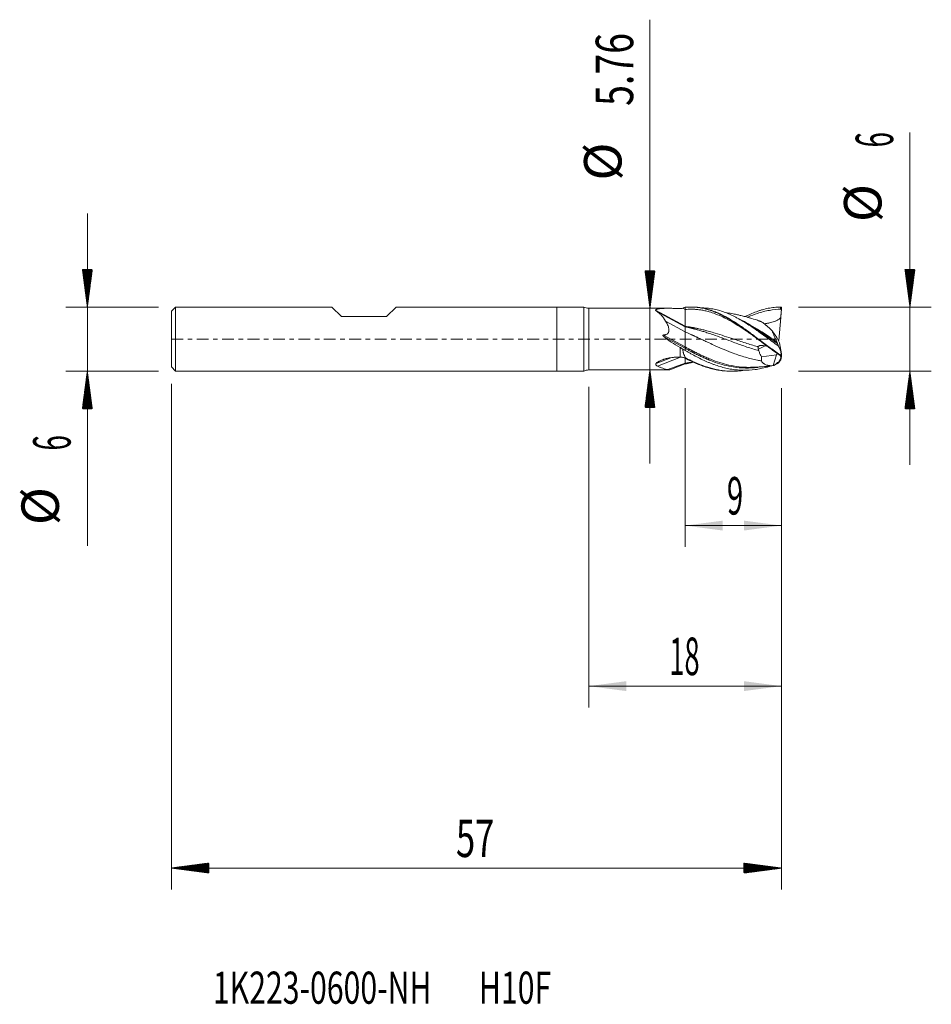
# Model space of a CAD drawing. Units: millimetres. Extents: x -50.2 to 35, y -62.2 to 29.8.
import ezdxf

# ---------------------------------------------------------------- set-up
doc = ezdxf.new("R2010")
doc.units = ezdxf.units.MM
doc.linetypes.add('CENTER', pattern=[47.5, 22, -8.5, 8.5, -8.5])
for name, color, linetype in [('1', 4, 'Continuous'), ('2', 7, 'Continuous'), ('SK1', 4, 'Continuous'), ('SK2', 7, 'Continuous'), ('SK4', 2, 'CENTER'), ('SK6', 5, 'Continuous')]:
    doc.layers.add(name, color=color, linetype=linetype)
doc.styles.add('iso_b_vert', font='simplex.shx')
doc.dimstyles.get("Standard").update_dxf_attribs({"dimtxt": 0.18, "dimasz": 0.18, "dimexe": 0.18, "dimexo": 0.0625, "dimgap": 0.09, "dimtad": 1, "dimzin": 0, "dimdsep": 52, "dimtxsty": 'Standard', "dimcen": 0.09, "dimadec": 0, "dimazin": 0, "dimtfac": 1, "dimtdec": 4, "dimtofl": 0, "dimtmove": 0, "dimatfit": 3, "dimfxl": 1, "dimtolj": 1, "dimtzin": 0, "dimarcsym": 0})

# ---------------------------------------------------------------- blocks, each defined once
blk = doc.blocks.new('_U0')
at = {"layer": '2', "lineweight": 13}
for p, q in [((12, -4.5875), (12, -19.422135)), ((21, -4.5875), (21, -19.422135)), ((21, -17.422135), (12, -17.422135))]:
    blk.add_line(p, q, dxfattribs=at)
at = {"layer": '2', "lineweight": 18}
for points in [[(12, -17.422135), (15.499998, -16.961351), (15.500002, -17.882919)], [(21, -17.422135), (17.500002, -17.882919), (17.499998, -16.961351)]]:
    blk.add_solid(points, dxfattribs=at)
at = {"layer": '2', "lineweight": 18, "insert": (15.902767, -16.389502), "char_height": 3.5, "attachment_point": 7, "line_spacing_factor": 1.084337, "style": 'iso_b_vert'}
blk.add_mtext('\\W0.5742;9', dxfattribs=at)
blk = doc.blocks.new('_U1')
at = {"layer": 'SK2', "lineweight": 13}
for p, q in [((2.996857, -4.4675), (2.996857, -34.422135)), ((21, -4.5875), (21, -34.422135)), ((21, -32.422135), (2.996857, -32.422135))]:
    blk.add_line(p, q, dxfattribs=at)
at = {"layer": 'SK2', "lineweight": 18}
for points in [[(2.996857, -32.422135), (6.496856, -31.961351), (6.496859, -32.882919)], [(21, -32.422135), (17.500002, -32.882919), (17.499998, -31.961351)]]:
    blk.add_solid(points, dxfattribs=at)
at = {"layer": 'SK2', "lineweight": 18, "insert": (10.530896, -31.389502), "char_height": 3.5, "attachment_point": 7, "line_spacing_factor": 1.084337, "style": 'iso_b_vert'}
blk.add_mtext('\\W0.5321;18', dxfattribs=at)

msp = doc.modelspace()

# ---------------------------------------------------------------- hatches: boundary and pattern name
at = {"layer": '2', "lineweight": 13}
h = msp.add_hatch(dxfattribs=at)
h.set_pattern_fill('ANSI31', color=256, scale=0.0062, style=0)
h.paths.add_polyline_path([(33, 3), (32.539, 6.5), (33.461, 6.5)])
h = msp.add_hatch(dxfattribs=at)
h.set_pattern_fill('ANSI31', color=256, scale=0.0062, style=0)
h.paths.add_polyline_path([(33, -3), (33.461, -6.5), (32.539, -6.5)])
at = {"layer": 'SK2', "lineweight": 13}
h = msp.add_hatch(dxfattribs=at)
h.set_pattern_fill('ANSI31', color=256, scale=0.0062, style=0)
h.paths.add_polyline_path([(-43.85, 3), (-44.311, 6.5), (-43.389, 6.5)])
h = msp.add_hatch(dxfattribs=at)
h.set_pattern_fill('ANSI31', color=256, scale=0.0062, style=0)
h.paths.add_polyline_path([(8.711, 2.88), (8.25, 6.38), (9.172, 6.38)])
h = msp.add_hatch(dxfattribs=at)
h.set_pattern_fill('ANSI31', color=256, scale=0.0062, style=0)
h.paths.add_polyline_path([(-43.85, -3), (-43.389, -6.5), (-44.311, -6.5)])
h = msp.add_hatch(dxfattribs=at)
h.set_pattern_fill('ANSI31', color=256, scale=0.0062, style=0)
h.paths.add_polyline_path([(8.711, -2.88), (9.172, -6.38), (8.25, -6.38)])
h = msp.add_hatch(dxfattribs=at)
h.set_pattern_fill('ANSI31', color=256, scale=0.0062, style=0)
h.paths.add_polyline_path([(-36, -49.422), (-32.5, -48.961), (-32.5, -49.883)])
h = msp.add_hatch(dxfattribs=at)
h.set_pattern_fill('ANSI31', color=256, scale=0.0062, style=0)
h.paths.add_polyline_path([(21, -49.422), (17.5, -49.883), (17.5, -48.961)])

# ---------------------------------------------------------------- linework, layer by layer
at = {"layer": '1', "lineweight": 18}
for p, q in [((0, 3), (0, 0)), ((2.522, 3), (0, 3)), ((2.522, 3), (2.522, 0)), ((10.426, 2.88), (2.997, 2.88)), ((12, 2.974), (12, 2.764)), ((12, 1.199), (12, 2.764)), ((20.997, 2.7), (21, 2.989)), ((21, 2.989), (21, 2.997)), ((9.305, 2.617), (12, 1.146)), ((20.748, -0.129), (20.941, 2.035)), ((10.179, 1.678), (12, 0.684)), ((12, 1.146), (12, 1.199)), ((0, 0), (0, -3)), ((2.522, 0), (2.522, -3)), ((20.132, 0.783), (20.562, 0.147)), ((20.562, 0.147), (20.812, -0.351)), ((12, -0.857), (12, -0.728)), ((12, -0.857), (12, -1.053)), ((20.668, -0.531), (20.934, -1.025)), ((20.696, -0.12), (20.748, -0.129)), ((20.934, -1.025), (20.812, -0.351)), ((20.866, -0.647), (20.871, -0.649)), ((20.869, -0.665), (20.871, -0.649)), ((20.871, -0.649), (20.902, -0.845)), ((12, -2.235), (12, -1.796)), ((19.148, -1.661), (20.549, -1.468)), ((20.226, -2.47), (20.549, -1.468)), ((20.549, -1.468), (20.627, -1.34)), ((20.686, -2.222), (20.934, -1.781)), ((20.934, -1.781), (20.895, -1.522)), ((20.934, -1.025), (20.996, -1.365)), ((20.937, -1.145), (20.934, -1.025)), ((20.934, -1.781), (20.983, -1.53)), ((20.937, -1.925), (20.934, -1.781)), ((20.997, -1.387), (21, -1.527)), ((20.998, -1.53), (21, -1.642)), ((21, -1.53), (21, -1.527)), ((21, -1.646), (21, -1.642)), ((10.395, -2.85), (12, -2.235)), ((10.556, -2.879), (12.003, -2.324)), ((12, -2.325), (12, -2.235)), ((0, -3), (2.522, -3)), ((2.997, -2.88), (10.533, -2.88))]:
    msp.add_line(p, q, dxfattribs=at)
at = {"layer": '1', "lineweight": 13}
for p, q in [((2.997, 0), (2.997, 2.88)), ((11.773, 2.888), (12, 2.764)), ((9.237, 2.706), (12, 1.199)), ((2.997, -2.88), (2.997, 0)), ((9.966, 0.382), (12, -0.728)), ((10.028, 0.219), (12, -0.857)), ((11.525, -1.67), (11.525, -0.774)), ((19.477, -0.636), (18.841, -0.944)), ((9.281, -2.272), (10.654, -1.746)), ((9.413, -2.52), (11.557, -1.698))]:
    msp.add_line(p, q, dxfattribs=at)
at = {"layer": '1', "lineweight": 18}
for centre, start, end in [((2.997, 3.88), 241.64236, 270), ((2.997, -3.88), 90, 118.35764)]:
    msp.add_arc(centre, 1, start, end, dxfattribs=at)
msp.add_ellipse((15.274, 0), major_axis=(6.252, -1.995), ratio=0.332199, start_param=-2.452361, end_param=-2.104153, dxfattribs=at)
for points, knots in [([(9.237, 2.706), (9.246, 2.726), (9.263, 2.743), (9.292, 2.762), (9.298, 2.766), (9.311, 2.773), (9.318, 2.777), (9.34, 2.787), (9.356, 2.793), (9.407, 2.809), (9.444, 2.818), (9.505, 2.83), (9.526, 2.834), (9.569, 2.841), (9.591, 2.844), (9.658, 2.852), (9.704, 2.857), (9.799, 2.864), (9.847, 2.867), (9.922, 2.871), (9.947, 2.872), (9.997, 2.874), (10.023, 2.875), (10.1, 2.877), (10.152, 2.878), (10.309, 2.88), (10.416, 2.88), (10.578, 2.879), (10.632, 2.879), (10.742, 2.877), (10.797, 2.876), (10.963, 2.873), (11.074, 2.871), (11.298, 2.866), (11.411, 2.864), (11.525, 2.861)], [0, 0, 0, 0, 0.0625, 0.0625, 0.078125, 0.078125, 0.09375, 0.09375, 0.125, 0.125, 0.1875, 0.1875, 0.21875, 0.21875, 0.25, 0.25, 0.3125, 0.3125, 0.375, 0.375, 0.40625, 0.40625, 0.4375, 0.4375, 0.5, 0.5, 0.625, 0.625, 0.6875, 0.6875, 0.75, 0.75, 0.875, 0.875, 1, 1, 1, 1]), ([(11.525, 2.861), (11.567, 2.861), (11.608, 2.862), (11.691, 2.871), (11.732, 2.878), (11.773, 2.888)], [0, 0, 0, 0, 0.5, 0.5, 1, 1, 1, 1]), ([(11.773, 2.888), (11.793, 2.893), (11.812, 2.898), (11.851, 2.91), (11.87, 2.917), (11.927, 2.938), (11.964, 2.955), (12, 2.974)], [0, 0, 0, 0, 0.25, 0.25, 0.5, 0.5, 1, 1, 1, 1]), ([(12, 2.974), (12.186, 2.992), (12.371, 3.001), (12.649, 2.999), (12.742, 2.996), (12.928, 2.985), (13.02, 2.977), (13.298, 2.946), (13.483, 2.916), (13.761, 2.857), (13.854, 2.835), (14.04, 2.786), (14.133, 2.759), (14.411, 2.672), (14.596, 2.605), (14.874, 2.493), (14.966, 2.453), (15.152, 2.37), (15.245, 2.326), (15.523, 2.19), (15.708, 2.092), (15.986, 1.935), (16.078, 1.881), (16.264, 1.77), (16.357, 1.714), (16.635, 1.539), (16.82, 1.417), (17.098, 1.228), (17.191, 1.164), (17.376, 1.034), (17.469, 0.968), (17.747, 0.768), (17.932, 0.632), (18.164, 0.46), (18.21, 0.425), (18.303, 0.356), (18.349, 0.321), (18.489, 0.217), (18.581, 0.147), (18.859, -0.062), (19.044, -0.202), (19.276, -0.375), (19.322, -0.41), (19.415, -0.479), (19.462, -0.514), (19.601, -0.617), (19.879, -0.821), (20.155, -1.02), (20.524, -1.276), (20.709, -1.401), (20.894, -1.522)], [0, 0, 0, 0, 0.0625, 0.0625, 0.09375, 0.09375, 0.125, 0.125, 0.1875, 0.1875, 0.21875, 0.21875, 0.25, 0.25, 0.3125, 0.3125, 0.34375, 0.34375, 0.375, 0.375, 0.4375, 0.4375, 0.46875, 0.46875, 0.5, 0.5, 0.5625, 0.5625, 0.59375, 0.59375, 0.625, 0.625, 0.6875, 0.6875, 0.703125, 0.703125, 0.71875, 0.71875, 0.75, 0.75, 0.8125, 0.8125, 0.828125, 0.828125, 0.84375, 0.84375, 0.875, 0.9375, 0.9375, 1, 1, 1, 1]), ([(12.453, 2.997), (12.541, 3), (12.704, 3), (12.941, 2.99), (13.165, 2.971), (13.388, 2.943), (13.611, 2.905), (13.834, 2.859), (14.131, 2.785), (14.427, 2.693), (14.722, 2.586), (15.017, 2.468), (15.532, 2.235), (16.119, 1.912), (16.71, 1.543), (17.156, 1.245), (17.607, 0.928), (18.063, 0.595), (18.526, 0.249), (18.997, -0.107), (19.478, -0.468), (19.971, -0.831), (20.472, -1.188), (20.815, -1.418), (20.987, -1.53)], [0, 0, 0, 0, 0.03196, 0.058887, 0.085813, 0.11274, 0.139666, 0.166593, 0.193519, 0.247372, 0.274299, 0.301225, 0.355078, 0.462784, 0.516638, 0.570491, 0.624344, 0.678197, 0.73205, 0.785903, 0.839756, 0.893609, 0.947462, 1, 1, 1, 1]), ([(20.689, -0.622), (20.507, -0.492), (20.326, -0.36), (20.053, -0.162), (19.961, -0.096), (19.825, 0.004), (19.779, 0.037), (19.688, 0.104), (19.46, 0.27), (19.232, 0.435), (18.96, 0.63), (18.869, 0.695), (18.732, 0.792), (18.686, 0.824), (18.595, 0.887), (18.368, 1.046), (18.143, 1.198), (17.783, 1.434), (17.603, 1.547), (17.244, 1.764), (17.064, 1.867), (16.792, 2.014), (16.702, 2.061), (16.566, 2.13), (16.52, 2.152), (16.429, 2.197), (16.383, 2.218), (15.974, 2.41), (15.614, 2.55), (15.165, 2.685), (15.075, 2.71), (14.895, 2.755), (14.805, 2.776), (14.534, 2.832), (14.353, 2.861), (14.126, 2.885), (14.08, 2.89), (13.989, 2.897), (13.944, 2.901), (13.808, 2.909), (13.717, 2.912), (13.605, 2.913), (13.583, 2.913), (13.562, 2.913)], [0, 0, 0, 0, 0.07622, 0.07622, 0.114329, 0.114329, 0.133384, 0.133384, 0.152439, 0.228659, 0.228659, 0.266768, 0.266768, 0.285823, 0.285823, 0.304878, 0.381098, 0.381098, 0.457317, 0.457317, 0.533537, 0.533537, 0.571646, 0.571646, 0.590701, 0.590701, 0.609756, 0.609756, 0.762195, 0.762195, 0.800305, 0.800305, 0.838415, 0.838415, 0.914634, 0.914634, 0.933689, 0.933689, 0.952744, 0.952744, 0.990854, 0.990854, 1, 1, 1, 1]), ([(17.607, 2.108), (17.681, 2.145), (17.756, 2.181), (17.923, 2.26), (18.015, 2.302), (18.293, 2.423), (18.478, 2.497), (18.755, 2.598), (18.848, 2.63), (19.033, 2.69), (19.126, 2.718), (19.404, 2.797), (19.589, 2.841), (19.866, 2.896), (19.959, 2.913), (20.144, 2.941), (20.237, 2.953), (20.515, 2.984), (20.7, 2.995), (20.885, 2.999)], [0, 0, 0, 0, 0.067915, 0.067915, 0.15265, 0.15265, 0.32212, 0.32212, 0.406855, 0.406855, 0.49159, 0.49159, 0.66106, 0.66106, 0.745795, 0.745795, 0.83053, 0.83053, 1, 1, 1, 1]), ([(20.963, 2.793), (20.6, 2.788), (19.863, 2.715), (18.844, 2.451), (18.166, 2.186), (17.863, 2.053), (17.842, 2.043)], [0, 0, 0, 0, 0.348587, 0.709077, 0.979444, 1, 1, 1, 1]), ([(9.305, 2.617), (9.293, 2.624), (9.281, 2.631), (9.267, 2.642), (9.262, 2.646), (9.254, 2.654), (9.251, 2.657), (9.241, 2.669), (9.237, 2.677), (9.234, 2.692), (9.234, 2.699), (9.237, 2.706)], [0, 0, 0, 0, 0.25, 0.25, 0.375, 0.375, 0.5, 0.5, 0.75, 0.75, 1, 1, 1, 1]), ([(10.179, 1.678), (10.046, 1.888), (9.914, 2.073), (9.736, 2.27), (9.7, 2.308), (9.645, 2.362), (9.626, 2.379), (9.588, 2.414), (9.569, 2.43), (9.471, 2.511), (9.391, 2.568), (9.305, 2.617)], [0, 0, 0, 0, 0.5, 0.5, 0.625, 0.625, 0.6875, 0.6875, 0.75, 0.75, 1, 1, 1, 1]), ([(18.122, 1.961), (17.952, 2.01), (17.65, 2.093), (17.243, 2.196), (16.942, 2.266), (16.697, 2.319), (16.468, 2.366), (16.209, 2.415), (15.933, 2.463), (15.745, 2.492), (15.652, 2.505)], [0, 0, 0, 0, 0.207552, 0.366615, 0.493559, 0.573124, 0.664676, 0.77142, 0.886408, 1, 1, 1, 1]), ([(19.2, 1.589), (19.05, 1.649), (18.664, 1.796), (18.279, 1.919), (18.044, 1.983)], [0, 0, 0, 0, 0.38893, 1, 1, 1, 1]), ([(20.941, 2.035), (20.929, 2.018), (20.911, 1.994), (20.891, 1.971), (20.877, 1.956), (20.87, 1.949), (20.834, 1.912), (20.803, 1.886), (20.739, 1.837), (20.706, 1.815), (20.637, 1.773), (20.601, 1.753), (20.529, 1.717), (20.492, 1.701), (20.418, 1.67), (20.381, 1.655), (20.268, 1.615), (20.192, 1.591), (20.038, 1.549), (19.96, 1.53), (19.842, 1.505), (19.803, 1.496), (19.724, 1.481), (19.685, 1.474), (19.564, 1.452), (19.483, 1.439), (19.402, 1.427)], [0, 0, 0, 0, 0.035561, 0.053342, 0.053342, 0.071122, 0.071122, 0.142245, 0.142245, 0.213367, 0.213367, 0.28449, 0.28449, 0.355612, 0.355612, 0.426735, 0.426735, 0.56898, 0.56898, 0.711225, 0.711225, 0.782347, 0.782347, 0.85347, 0.85347, 1, 1, 1, 1]), ([(20.996, 2.666), (20.983, 2.561), (20.972, 2.455), (20.961, 2.323), (20.958, 2.296), (20.954, 2.243), (20.952, 2.217), (20.947, 2.137), (20.943, 2.086), (20.941, 2.035)], [0, 0, 0, 0, 0.5, 0.5, 0.625, 0.625, 0.75, 0.75, 1, 1, 1, 1]), ([(9.966, 0.382), (10.003, 0.384), (10.04, 0.387), (10.096, 0.395), (10.114, 0.398), (10.151, 0.406), (10.169, 0.411), (10.222, 0.427), (10.257, 0.441), (10.298, 0.463), (10.306, 0.468), (10.321, 0.478), (10.344, 0.494), (10.365, 0.513), (10.391, 0.54), (10.402, 0.554), (10.423, 0.585), (10.432, 0.601), (10.444, 0.626), (10.447, 0.634), (10.454, 0.652), (10.457, 0.66), (10.465, 0.686), (10.469, 0.704), (10.476, 0.74), (10.478, 0.757), (10.481, 0.793), (10.482, 0.811), (10.482, 0.865), (10.48, 0.9), (10.471, 0.97), (10.465, 1.005), (10.45, 1.073), (10.442, 1.106), (10.413, 1.206), (10.389, 1.269), (10.35, 1.362), (10.337, 1.393), (10.308, 1.453), (10.293, 1.482), (10.247, 1.569), (10.214, 1.624), (10.179, 1.678)], [0, 0, 0, 0, 0.0625, 0.0625, 0.09375, 0.09375, 0.125, 0.125, 0.1875, 0.1875, 0.203125, 0.203125, 0.21875, 0.25, 0.25, 0.28125, 0.28125, 0.3125, 0.3125, 0.328125, 0.328125, 0.34375, 0.34375, 0.375, 0.375, 0.40625, 0.40625, 0.4375, 0.4375, 0.5, 0.5, 0.5625, 0.5625, 0.625, 0.625, 0.75, 0.75, 0.8125, 0.8125, 0.875, 0.875, 1, 1, 1, 1]), ([(18.891, -1.085), (18.844, -1.072), (18.422, -0.953), (17.625, -0.697), (16.594, -0.323), (15.656, 0.031), (14.906, 0.307), (14.297, 0.517), (13.852, 0.663), (13.523, 0.764), (13.289, 0.832), (13.137, 0.875), (13.02, 0.907), (12.932, 0.931), (12.864, 0.948), (12.823, 0.959), (12.794, 0.966), (12.773, 0.972), (12.753, 0.977), (12.729, 0.983), (12.7, 0.99), (12.662, 1), (12.604, 1.014), (12.521, 1.034), (12.41, 1.059), (12.234, 1.099), (12.094, 1.128), (12, 1.146)], [0, 0, 0, 0, 0.020456, 0.183714, 0.346971, 0.469414, 0.591857, 0.673485, 0.734707, 0.785725, 0.816336, 0.836743, 0.852048, 0.867353, 0.875006, 0.881383, 0.88521, 0.887761, 0.890312, 0.894138, 0.897964, 0.903066, 0.910719, 0.923473, 0.938779, 0.959186, 1, 1, 1, 1]), ([(20.558, -0.242), (20.331, -0.091), (19.728, 0.307), (18.844, 0.882), (17.938, 1.424), (17.407, 1.702), (17.157, 1.822)], [0, 0, 0, 0, 0.200924, 0.53168, 0.779747, 1, 1, 1, 1]), ([(20.628, -0.41), (20.377, -0.241), (19.751, 0.182), (18.844, 0.792), (18.112, 1.249), (17.756, 1.455), (17.681, 1.498)], [0, 0, 0, 0, 0.255499, 0.637168, 0.923421, 1, 1, 1, 1]), ([(19.144, 1.613), (19.15, 1.611), (19.157, 1.609), (19.175, 1.601), (19.187, 1.596), (19.2, 1.589)], [0, 0, 0, 0, 0.411933, 0.411933, 1, 1, 1, 1]), ([(19.2, 1.589), (19.231, 1.566), (19.264, 1.541), (19.333, 1.488), (19.369, 1.459), (19.442, 1.399), (19.48, 1.368), (19.538, 1.319), (19.557, 1.302), (19.597, 1.268), (19.617, 1.251), (19.717, 1.164), (19.798, 1.091), (19.963, 0.941), (20.047, 0.863), (20.132, 0.783)], [0, 0, 0, 0, 0.125, 0.125, 0.25, 0.25, 0.375, 0.375, 0.4375, 0.4375, 0.5, 0.5, 0.75, 0.75, 1, 1, 1, 1]), ([(10.028, 0.219), (10.013, 0.232), (9.998, 0.245), (9.977, 0.265), (9.97, 0.272), (9.956, 0.286), (9.95, 0.294), (9.937, 0.309), (9.932, 0.317), (9.925, 0.33), (9.923, 0.335), (9.92, 0.344), (9.919, 0.349), (9.919, 0.357), (9.92, 0.359), (9.922, 0.364), (9.923, 0.366), (9.928, 0.372), (9.932, 0.374), (9.941, 0.378), (9.946, 0.38), (9.956, 0.381), (9.961, 0.382), (9.966, 0.382)], [0, 0, 0, 0, 0.25, 0.25, 0.375, 0.375, 0.5, 0.5, 0.625, 0.625, 0.6875, 0.6875, 0.75, 0.75, 0.78125, 0.78125, 0.8125, 0.8125, 0.875, 0.875, 0.9375, 0.9375, 1, 1, 1, 1]), ([(19.135, -2.037), (19.007, -2.016), (18.503, -1.925), (17.625, -1.708), (16.594, -1.363), (15.656, -0.989), (14.906, -0.66), (14.297, -0.381), (13.852, -0.173), (13.523, -0.019), (13.289, 0.091), (13.137, 0.163), (13.02, 0.217), (12.932, 0.259), (12.864, 0.289), (12.823, 0.309), (12.794, 0.322), (12.773, 0.332), (12.753, 0.339), (12.729, 0.352), (12.7, 0.364), (12.662, 0.382), (12.604, 0.409), (12.521, 0.448), (12.41, 0.499), (12.234, 0.58), (12.094, 0.644), (12, 0.684)], [0, 0, 0, 0, 0.053978, 0.211648, 0.369319, 0.487571, 0.605824, 0.684659, 0.743786, 0.793058, 0.822621, 0.84233, 0.857111, 0.871893, 0.879284, 0.885443, 0.889138, 0.891602, 0.894065, 0.897761, 0.901456, 0.906383, 0.913774, 0.926092, 0.940874, 0.960582, 1, 1, 1, 1]), ([(20.132, 0.783), (20.146, 0.745), (20.16, 0.705), (20.183, 0.644), (20.191, 0.623), (20.207, 0.582), (20.215, 0.561), (20.256, 0.456), (20.29, 0.371), (20.344, 0.242), (20.363, 0.198), (20.391, 0.132), (20.401, 0.11), (20.42, 0.066), (20.429, 0.044), (20.478, -0.066), (20.518, -0.154), (20.558, -0.242)], [0, 0, 0, 0, 0.125, 0.125, 0.1875, 0.1875, 0.25, 0.25, 0.5, 0.5, 0.625, 0.625, 0.6875, 0.6875, 0.75, 0.75, 1, 1, 1, 1]), ([(11.777, -0.94), (11.737, -0.909), (11.696, -0.88), (11.633, -0.838), (11.612, -0.825), (11.569, -0.799), (11.547, -0.786), (11.525, -0.774)], [0, 0, 0, 0, 0.5, 0.5, 0.75, 0.75, 1, 1, 1, 1]), ([(18.841, -0.944), (18.833, -0.926), (18.827, -0.907), (18.82, -0.869), (18.818, -0.849), (18.819, -0.811), (18.821, -0.793), (18.829, -0.757), (18.835, -0.74), (18.842, -0.724)], [0, 0, 0, 0, 0.25, 0.25, 0.5, 0.5, 0.75, 0.75, 1, 1, 1, 1]), ([(18.842, -0.724), (18.849, -0.709), (18.857, -0.696), (18.871, -0.678), (18.876, -0.672), (18.886, -0.66), (18.892, -0.655), (18.91, -0.639), (18.923, -0.63), (18.944, -0.618), (18.951, -0.615), (18.966, -0.608), (18.974, -0.605), (18.997, -0.596), (19.013, -0.592), (19.046, -0.585), (19.064, -0.583), (19.099, -0.581), (19.116, -0.581), (19.152, -0.583), (19.17, -0.585), (19.187, -0.587)], [0, 0, 0, 0, 0.125, 0.125, 0.1875, 0.1875, 0.25, 0.25, 0.375, 0.375, 0.4375, 0.4375, 0.5, 0.5, 0.625, 0.625, 0.75, 0.75, 0.875, 0.875, 1, 1, 1, 1]), ([(19.679, -0.666), (19.673, -0.665), (19.667, -0.664), (19.582, -0.649), (19.504, -0.636), (19.346, -0.611), (19.267, -0.599), (19.187, -0.587)], [0, 0, 0, 0, 0.0369, 0.0369, 0.51845, 0.51845, 1, 1, 1, 1]), ([(20.558, -0.242), (20.565, -0.256), (20.572, -0.271), (20.584, -0.3), (20.591, -0.314), (20.6, -0.336), (20.603, -0.343), (20.608, -0.357), (20.611, -0.364), (20.619, -0.385), (20.624, -0.398), (20.628, -0.41)], [0, 0, 0, 0, 0.25, 0.25, 0.5, 0.5, 0.625, 0.625, 0.75, 0.75, 1, 1, 1, 1]), ([(20.937, -1.145), (20.895, -1.06), (20.854, -0.973), (20.771, -0.799), (20.73, -0.711), (20.689, -0.622)], [0, 0, 0, 0, 0.5, 0.5, 1, 1, 1, 1]), ([(9.281, -2.272), (9.306, -2.243), (9.336, -2.216), (9.401, -2.165), (9.437, -2.14), (9.496, -2.104), (9.515, -2.093), (9.556, -2.071), (9.577, -2.06), (9.64, -2.028), (9.683, -2.008), (9.772, -1.971), (9.818, -1.953), (9.887, -1.928), (9.911, -1.919), (9.958, -1.903), (9.982, -1.896), (10.101, -1.858), (10.199, -1.831), (10.348, -1.796), (10.398, -1.785), (10.498, -1.765), (10.549, -1.756), (10.7, -1.73), (10.802, -1.715), (10.957, -1.698), (11.008, -1.693), (11.111, -1.685), (11.163, -1.681), (11.318, -1.673), (11.421, -1.67), (11.525, -1.67)], [0, 0, 0, 0, 0.0625, 0.0625, 0.125, 0.125, 0.15625, 0.15625, 0.1875, 0.1875, 0.25, 0.25, 0.3125, 0.3125, 0.34375, 0.34375, 0.375, 0.375, 0.5, 0.5, 0.5625, 0.5625, 0.625, 0.625, 0.75, 0.75, 0.8125, 0.8125, 0.875, 0.875, 1, 1, 1, 1]), ([(11.525, -1.67), (11.571, -1.671), (11.617, -1.673), (11.707, -1.685), (11.752, -1.693), (11.796, -1.705)], [0, 0, 0, 0, 0.5, 0.5, 1, 1, 1, 1]), ([(11.777, -0.94), (11.778, -0.974), (11.781, -1.009), (11.79, -1.077), (11.797, -1.111), (11.812, -1.179), (11.821, -1.212), (11.84, -1.279), (11.85, -1.312), (11.882, -1.41), (11.904, -1.475), (11.951, -1.603), (11.975, -1.667), (11.999, -1.73)], [0, 0, 0, 0, 0.125, 0.125, 0.25, 0.25, 0.375, 0.375, 0.5, 0.5, 0.75, 0.75, 1, 1, 1, 1]), ([(11.796, -1.705), (11.831, -1.715), (11.866, -1.726), (11.934, -1.751), (11.968, -1.764), (12, -1.779)], [0, 0, 0, 0, 0.5, 0.5, 1, 1, 1, 1]), ([(11.999, -1.73), (12.029, -1.746), (12.133, -1.801), (12.387, -1.931), (12.686, -2.076), (12.985, -2.211), (13.284, -2.338), (13.658, -2.485), (14.106, -2.636), (14.554, -2.763), (15, -2.864), (15.595, -2.963), (16.19, -3.007), (16.787, -2.995), (17.184, -2.961), (17.433, -2.928), (17.532, -2.913)], [0, 0, 0, 0, 0.016159, 0.056642, 0.137609, 0.178093, 0.218577, 0.299544, 0.380511, 0.461478, 0.542445, 0.623412, 0.785347, 0.866314, 0.947281, 1, 1, 1, 1]), ([(20.031, -2.502), (19.984, -2.517), (19.937, -2.531), (19.799, -2.573), (19.708, -2.6), (19.435, -2.674), (19.253, -2.718), (18.892, -2.791), (18.711, -2.822), (18.17, -2.894), (17.81, -2.917), (17.355, -2.91), (17.264, -2.907), (17.082, -2.898), (16.991, -2.892), (16.718, -2.868), (16.537, -2.845), (16.264, -2.801), (16.173, -2.785), (15.991, -2.749), (15.899, -2.73), (15.626, -2.667), (15.444, -2.619), (15.08, -2.51), (14.899, -2.45), (14.626, -2.351), (14.535, -2.316), (14.399, -2.263), (14.353, -2.245), (14.262, -2.207), (14.217, -2.189), (13.99, -2.093), (13.81, -2.011), (13.448, -1.84), (13.268, -1.75), (12.907, -1.562), (12.727, -1.465), (12.455, -1.314), (12.364, -1.263), (12.182, -1.159), (12.091, -1.106), (12, -1.053)], [0, 0, 0, 0, 0.017415, 0.017415, 0.051298, 0.051298, 0.119062, 0.119062, 0.186827, 0.186827, 0.322355, 0.322355, 0.356238, 0.356238, 0.39012, 0.39012, 0.457884, 0.457884, 0.491767, 0.491767, 0.525649, 0.525649, 0.593413, 0.593413, 0.661178, 0.661178, 0.69506, 0.69506, 0.712001, 0.712001, 0.728942, 0.728942, 0.796707, 0.796707, 0.864471, 0.864471, 0.932236, 0.932236, 0.966118, 0.966118, 1, 1, 1, 1]), ([(12, -1.779), (12.185, -1.876), (12.37, -1.968), (12.648, -2.1), (12.74, -2.142), (12.925, -2.225), (13.018, -2.265), (13.48, -2.457), (13.849, -2.588), (14.265, -2.707), (14.312, -2.72), (14.404, -2.745), (14.543, -2.781), (14.682, -2.813), (14.959, -2.872), (15.143, -2.905), (15.42, -2.943), (15.513, -2.955), (15.698, -2.973), (15.79, -2.981), (16.057, -2.997), (16.231, -3.002), (16.405, -3)], [0, 0, 0, 0, 0.125913, 0.125913, 0.188869, 0.188869, 0.251826, 0.251826, 0.503651, 0.503651, 0.53513, 0.53513, 0.566608, 0.629564, 0.629564, 0.755477, 0.755477, 0.818434, 0.818434, 0.88139, 0.88139, 1, 1, 1, 1]), ([(18.841, -0.944), (18.847, -0.955), (18.852, -0.967), (18.861, -0.99), (18.866, -1.001), (18.878, -1.036), (18.885, -1.06), (18.891, -1.085)], [0, 0, 0, 0, 0.25, 0.25, 0.5, 0.5, 1, 1, 1, 1]), ([(18.891, -1.085), (18.903, -1.138), (18.918, -1.191), (18.952, -1.293), (18.972, -1.342), (19.005, -1.415), (19.017, -1.439), (19.041, -1.486), (19.053, -1.509), (19.092, -1.576), (19.119, -1.619), (19.148, -1.661)], [0, 0, 0, 0, 0.25, 0.25, 0.5, 0.5, 0.625, 0.625, 0.75, 0.75, 1, 1, 1, 1]), ([(19.148, -1.661), (19.142, -1.693), (19.138, -1.725), (19.133, -1.773), (19.131, -1.789), (19.129, -1.821), (19.128, -1.837), (19.126, -1.916), (19.128, -1.977), (19.135, -2.037)], [0, 0, 0, 0, 0.25, 0.25, 0.375, 0.375, 0.5, 0.5, 1, 1, 1, 1]), ([(9.413, -2.52), (9.383, -2.506), (9.355, -2.49), (9.318, -2.464), (9.307, -2.455), (9.291, -2.44), (9.286, -2.435), (9.277, -2.425), (9.273, -2.42), (9.262, -2.403), (9.256, -2.392), (9.248, -2.369), (9.247, -2.357), (9.248, -2.338), (9.249, -2.332), (9.252, -2.32), (9.255, -2.314), (9.263, -2.295), (9.271, -2.283), (9.281, -2.272)], [0, 0, 0, 0, 0.25, 0.25, 0.375, 0.375, 0.4375, 0.4375, 0.5, 0.5, 0.625, 0.625, 0.75, 0.75, 0.8125, 0.8125, 0.875, 0.875, 1, 1, 1, 1]), ([(10.395, -2.85), (10.314, -2.837), (10.153, -2.804), (9.992, -2.755), (9.83, -2.699), (9.748, -2.668), (9.583, -2.598), (9.499, -2.561), (9.413, -2.52)], [0, 0, 0, 0, 0.25, 0.5, 0.5, 0.75, 0.75, 1, 1, 1, 1]), ([(18.112, -2.637), (18.245, -2.634), (18.563, -2.625), (19.115, -2.592), (19.689, -2.541), (20.077, -2.488), (20.231, -2.464)], [0, 0, 0, 0, 0.183854, 0.443871, 0.780367, 1, 1, 1, 1]), ([(19.135, -2.037), (19.148, -2.064), (19.163, -2.089), (19.194, -2.136), (19.211, -2.159), (19.246, -2.2), (19.265, -2.22), (19.304, -2.256), (19.324, -2.273), (19.386, -2.32), (19.43, -2.346), (19.52, -2.391), (19.567, -2.41), (19.627, -2.429), (19.64, -2.433), (19.664, -2.44), (19.701, -2.449), (19.738, -2.457), (19.813, -2.47), (19.863, -2.476), (20.016, -2.486), (20.12, -2.482), (20.226, -2.47)], [0, 0, 0, 0, 0.0625, 0.0625, 0.125, 0.125, 0.1875, 0.1875, 0.25, 0.25, 0.375, 0.375, 0.5, 0.5, 0.53125, 0.53125, 0.5625, 0.625, 0.625, 0.75, 0.75, 1, 1, 1, 1]), ([(20.226, -2.47), (20.239, -2.469), (20.252, -2.467), (20.272, -2.461), (20.279, -2.459), (20.293, -2.454), (20.328, -2.441), (20.365, -2.42), (20.41, -2.389), (20.425, -2.378), (20.456, -2.353), (20.472, -2.339), (20.52, -2.295), (20.552, -2.262), (20.585, -2.226)], [0, 0, 0, 0, 0.125, 0.125, 0.1875, 0.1875, 0.25, 0.5, 0.5, 0.625, 0.625, 0.75, 0.75, 1, 1, 1, 1]), ([(20.585, -2.226), (20.591, -2.219), (20.597, -2.212), (20.61, -2.202), (20.616, -2.197), (20.625, -2.192), (20.627, -2.191), (20.633, -2.189), (20.635, -2.188), (20.64, -2.188), (20.643, -2.188), (20.647, -2.19), (20.649, -2.191), (20.651, -2.192)], [0, 0, 0, 0, 0.25, 0.25, 0.5, 0.5, 0.625, 0.625, 0.75, 0.75, 0.875, 0.875, 1, 1, 1, 1]), ([(20.937, -1.925), (20.898, -1.983), (20.86, -2.039), (20.785, -2.15), (20.747, -2.204), (20.709, -2.257)], [0, 0, 0, 0, 0.5, 0.5, 1, 1, 1, 1]), ([(10.563, -2.876), (10.562, -2.876), (10.561, -2.877), (10.555, -2.879), (10.549, -2.879), (10.535, -2.88), (10.527, -2.88), (10.503, -2.878), (10.484, -2.875), (10.442, -2.865), (10.419, -2.858), (10.395, -2.85)], [0, 0, 0, 0, 0.039191, 0.039191, 0.199326, 0.199326, 0.359461, 0.359461, 0.67973, 0.67973, 1, 1, 1, 1])]:
    msp.add_open_spline(points, degree=3, knots=knots, dxfattribs=at)
at = {"layer": '1', "lineweight": 13}
for points, knots in [([(18.081, 0.521), (17.929, 0.626), (17.402, 0.985), (16.594, 1.503), (15.656, 2.012), (14.906, 2.34), (14.297, 2.543), (13.852, 2.655), (13.523, 2.716), (13.289, 2.749), (13.137, 2.765), (13.02, 2.775), (12.932, 2.782), (12.864, 2.785), (12.823, 2.787), (12.794, 2.788), (12.773, 2.789), (12.753, 2.79), (12.729, 2.791), (12.7, 2.791), (12.662, 2.792), (12.604, 2.793), (12.521, 2.793), (12.41, 2.791), (12.234, 2.784), (12.094, 2.774), (12, 2.764)], [0, 0, 0, 0, 0.075053, 0.260043, 0.398785, 0.537527, 0.630021, 0.699392, 0.757201, 0.791887, 0.815011, 0.832353, 0.849696, 0.858368, 0.865594, 0.869929, 0.87282, 0.87571, 0.880046, 0.884382, 0.890163, 0.898834, 0.913286, 0.930629, 0.953753, 1, 1, 1, 1]), ([(12, 1.199), (12.094, 1.186), (12.234, 1.165), (12.41, 1.136), (12.521, 1.116), (12.604, 1.101), (12.662, 1.091), (12.7, 1.083), (12.729, 1.078), (12.753, 1.073), (12.773, 1.069), (12.794, 1.065), (12.823, 1.06), (12.864, 1.052), (12.932, 1.038), (13.02, 1.02), (13.137, 0.995), (13.289, 0.961), (13.523, 0.906), (13.852, 0.825), (14.297, 0.705), (14.906, 0.528), (15.656, 0.291), (16.594, -0.02), (17.625, -0.362), (18.406, -0.602), (18.812, -0.715), (18.842, -0.724)], [0, 0, 0, 0, 0.041104, 0.061657, 0.077071, 0.089916, 0.097623, 0.102761, 0.106615, 0.110468, 0.113037, 0.115606, 0.11946, 0.125882, 0.133589, 0.149004, 0.164418, 0.18497, 0.215798, 0.267179, 0.328836, 0.411044, 0.534358, 0.657671, 0.822089, 0.986507, 1, 1, 1, 1]), ([(18.114, -2.637), (17.951, -2.64), (17.413, -2.634), (16.594, -2.542), (15.656, -2.33), (14.906, -2.091), (14.297, -1.854), (13.852, -1.662), (13.523, -1.511), (13.289, -1.398), (13.137, -1.323), (13.02, -1.264), (12.932, -1.22), (12.864, -1.186), (12.823, -1.165), (12.794, -1.15), (12.773, -1.139), (12.753, -1.129), (12.729, -1.116), (12.7, -1.101), (12.662, -1.082), (12.604, -1.051), (12.521, -1.008), (12.41, -0.949), (12.234, -0.855), (12.094, -0.779), (12, -0.728)], [0, 0, 0, 0, 0.080002, 0.264002, 0.402001, 0.540001, 0.632001, 0.701001, 0.758501, 0.793001, 0.816, 0.83325, 0.8505, 0.859125, 0.866313, 0.870625, 0.8735, 0.876375, 0.880688, 0.885, 0.89075, 0.899375, 0.91375, 0.931, 0.954, 1, 1, 1, 1]), ([(18.861, -2.627), (18.824, -2.632), (18.412, -2.685), (17.625, -2.728), (16.594, -2.635), (15.656, -2.44), (14.906, -2.211), (14.297, -1.98), (13.852, -1.791), (13.523, -1.641), (13.289, -1.529), (13.137, -1.454), (13.02, -1.396), (12.932, -1.352), (12.864, -1.317), (12.823, -1.296), (12.794, -1.281), (12.773, -1.271), (12.753, -1.26), (12.729, -1.248), (12.7, -1.233), (12.662, -1.213), (12.604, -1.182), (12.521, -1.139), (12.41, -1.08), (12.234, -0.985), (12.094, -0.909), (12, -0.857)], [0, 0, 0, 0, 0.016152, 0.180126, 0.344101, 0.467082, 0.590063, 0.672051, 0.733541, 0.784783, 0.815528, 0.836025, 0.851398, 0.866771, 0.874457, 0.880862, 0.884705, 0.887267, 0.889829, 0.893673, 0.897516, 0.90264, 0.910326, 0.923137, 0.938509, 0.959006, 1, 1, 1, 1])]:
    msp.add_open_spline(points, degree=3, knots=knots, dxfattribs=at)
at = {"layer": '1', "lineweight": 18}
for points, degree in [([(20.885, 2.999), (20.919, 2.999), (20.952, 2.999), (20.986, 2.999)], 3), ([(20.885, 2.999), (20.909, 2.929), (20.935, 2.861), (20.963, 2.793)], 3), ([(20.963, 2.793), (20.975, 2.762), (20.987, 2.731), (20.997, 2.7)], 3), ([(20.986, 2.999), (20.991, 2.998), (20.995, 2.997), (21, 2.997)], 3), ([(20.997, 2.7), (20.997, 2.689), (20.997, 2.677), (20.996, 2.666)], 3), ([(12, 1.146), (12, 1.144), (12, 1.121), (12, 1.03), (12, 0.885), (12, 0.756), (12, 0.684)], 3), ([(17.676, 1.5), (17.676, 1.5)], 1), ([(19.153, 1.61), (18.9, 1.705)], 1), ([(12, 0.684), (12, 0.604), (12, 0.412), (12, 0.055), (12, -0.339), (12, -0.602), (12, -0.728)], 3), ([(20.628, -0.41), (20.641, -0.45), (20.655, -0.49), (20.668, -0.531)], 3), ([(20.668, -0.531), (20.675, -0.561), (20.682, -0.591), (20.689, -0.622)], 3), ([(12, -1.053), (11.925, -1.016), (11.851, -0.978), (11.777, -0.94)], 3), ([(11.999, -1.73), (11.999, -1.746), (11.999, -1.763), (12, -1.779)], 3), ([(20.894, -1.522), (20.925, -1.524), (20.956, -1.527), (20.987, -1.53)], 3), ([(21, -1.53), (20.979, -1.402), (20.958, -1.274), (20.937, -1.145)], 3), ([(21, -1.646), (20.979, -1.74), (20.958, -1.833), (20.937, -1.925)], 3), ([(20.987, -1.53), (20.991, -1.53), (20.996, -1.53), (21, -1.53)], 3), ([(20.997, -1.387), (20.997, -1.38), (20.997, -1.372), (20.996, -1.365)], 3), ([(21, -1.53), (21, -1.53)], 1), ([(12.72, -2.147), (12.48, -2.188), (12.24, -2.217), (12, -2.235)], 3), ([(12, -2.325), (12.765, -2.149)], 1), ([(18.189, -2.635), (18.164, -2.636), (18.139, -2.637), (18.114, -2.637)], 3), ([(20.709, -2.257), (20.629, -2.289), (20.55, -2.319), (20.47, -2.349)], 3), ([(20.651, -2.192), (20.663, -2.203), (20.674, -2.213), (20.686, -2.222)], 3), ([(20.686, -2.222), (20.694, -2.234), (20.701, -2.246), (20.709, -2.257)], 3), ([(16.405, -3), (16.405, -3), (16.405, -3)], 2)]:
    msp.add_open_spline(points, degree=degree, dxfattribs=at)
at = {"layer": '1', "lineweight": 13}
msp.add_open_spline([(20.651, -2.192), (20.636, -2.198), (20.621, -2.203), (20.606, -2.208)], degree=3, dxfattribs=at)
at = {"layer": '2', "lineweight": 18}
for p, q in [((33, 19.315), (33, -11.75)), ((22.587, 3), (35, 3)), ((22.587, -3), (35, -3))]:
    msp.add_line(p, q, dxfattribs=at)
at = {"layer": 'SK1', "lineweight": 18}
for p, q in [((-35.6, 3), (-36, 2.6)), ((-35.6, 3), (-35.6, -3)), ((-21, 3), (-35.6, 3)), ((-20.1, 2.1), (-21, 3)), ((-15, 3), (-15.9, 2.1)), ((0, 3), (-15, 3)), ((0, 3), (0, 0)), ((-36, -2.6), (-36, 2.6)), ((-20.1, 2.1), (-15.9, 2.1)), ((0, 0), (0, -3)), ((-36, -2.6), (-35.6, -3)), ((-35.6, -3), (0, -3))]:
    msp.add_line(p, q, dxfattribs=at)
at = {"layer": 'SK2', "lineweight": 13}
for p, q in [((8.711, 29.844), (8.711, -11.63)), ((9.938, 2.88), (6.711, 2.88)), ((9.938, -2.88), (6.711, -2.88))]:
    msp.add_line(p, q, dxfattribs=at)
at = {"layer": 'SK2', "lineweight": 18}
for p, q in [((-43.85, 11.75), (-43.85, -19.315)), ((-37.188, 3), (-45.85, 3)), ((-37.188, -3), (-45.85, -3)), ((-36, -4.188), (-36, -51.422)), ((21, -4.588), (21, -51.422)), ((21, -49.422), (-36, -49.422))]:
    msp.add_line(p, q, dxfattribs=at)
at = {"layer": 'SK4', "lineweight": 18, "ltscale": 0.05}
msp.add_line((-36, 0), (21, 0), dxfattribs=at)

# ---------------------------------------------------------------- texts
at = {"layer": '2', "lineweight": 18, "char_height": 3.5, "attachment_point": 7, "rotation": 90, "line_spacing_factor": 1.084337, "style": 'iso_b_vert'}
for s, insert in [('\\W0.5404;6', (31.435, 17.907)), ('%%c', (31.435, 10.935))]:
    msp.add_mtext(s, dxfattribs=dict(at, insert=insert))
at = {"layer": 'SK2', "lineweight": 18, "char_height": 3.5, "attachment_point": 7, "rotation": 90, "line_spacing_factor": 1.084337, "style": 'iso_b_vert'}
for s, insert in [('\\W0.7346;5.76', (7.146, 21.788)), ('%%c', (7.146, 14.815)), ('\\W0.5404;6', (-45.415, -10.408)), ('%%c', (-45.415, -17.381))]:
    msp.add_mtext(s, dxfattribs=dict(at, insert=insert))
at = {"layer": 'SK2', "lineweight": 18, "insert": (-9.405, -48.39), "char_height": 3.5, "attachment_point": 7, "line_spacing_factor": 1.084337, "style": 'iso_b_vert'}
msp.add_mtext('\\W0.6740;57', dxfattribs=at)
at = {"layer": 'SK6', "lineweight": 18, "insert": (-32.123, -62.097), "char_height": 3, "attachment_point": 7, "line_spacing_factor": 1.084337, "style": 'iso_b_vert'}
msp.add_mtext('\\W0.6902;1K223-0600-NH       H10F', dxfattribs=at)

# ---------------------------------------------------------------- dimensions: what is measured, and where the dimension line sits
at = {"layer": '2', "lineweight": 18}
dim = msp.add_linear_dim(base=(12, -17.422), p1=(21, -3), p2=(12, -3), dimstyle='Standard', override={"dimtxt": 3.5, "dimasz": 3.5, "dimexe": 2, "dimexo": 1.5875, "dimgap": 1.75, "dimtad": 1, "dimtih": 1, "dimtoh": 0, "dimdec": 2, "dimlfac": 1, "dimzin": 8, "dimdsep": 46, "dimlunit": 2, "dimpost": '<>', "dimtxsty": 'iso_b_vert', "dimsah": 1, "dimse1": 0, "dimse2": 0, "dimsd1": 0, "dimsd2": 0, "dimclrd": 2, "dimclre": 2, "dimclrt": 2, "dimtol": 0, "dimtm": -0.1, "dimtfac": 1, "dimtdec": 2, "dimtofl": 1, "dimtmove": 0, "dimtzin": 8, "dimlwd": 13, "dimlwe": 13}, dxfattribs=at)
dim.commit()
dim.dimension.update_dxf_attribs({"geometry": '_U0', "text_midpoint": (16.5, -17.422)})
at = {"layer": 'SK2', "lineweight": 18}
dim = msp.add_linear_dim(base=(2.997, -32.422), p1=(21, -3), p2=(2.997, -2.88), dimstyle='Standard', override={"dimtxt": 3.5, "dimasz": 3.5, "dimexe": 2, "dimexo": 1.5875, "dimgap": 1.75, "dimtad": 1, "dimtih": 1, "dimtoh": 0, "dimdec": 2, "dimlfac": 1, "dimzin": 8, "dimdsep": 46, "dimlunit": 2, "dimpost": '<>', "dimtxsty": 'iso_b_vert', "dimsah": 1, "dimse1": 0, "dimse2": 0, "dimsd1": 0, "dimsd2": 0, "dimclrd": 2, "dimclre": 2, "dimclrt": 2, "dimtol": 0, "dimtm": -0.1, "dimtfac": 1, "dimtdec": 2, "dimtofl": 1, "dimtmove": 0, "dimtzin": 8, "dimlwd": 13, "dimlwe": 13}, dxfattribs=at)
dim.commit()
dim.dimension.update_dxf_attribs({"geometry": '_U1', "text_midpoint": (11.998, -32.422)})

doc.saveas('drawing.dxf')
